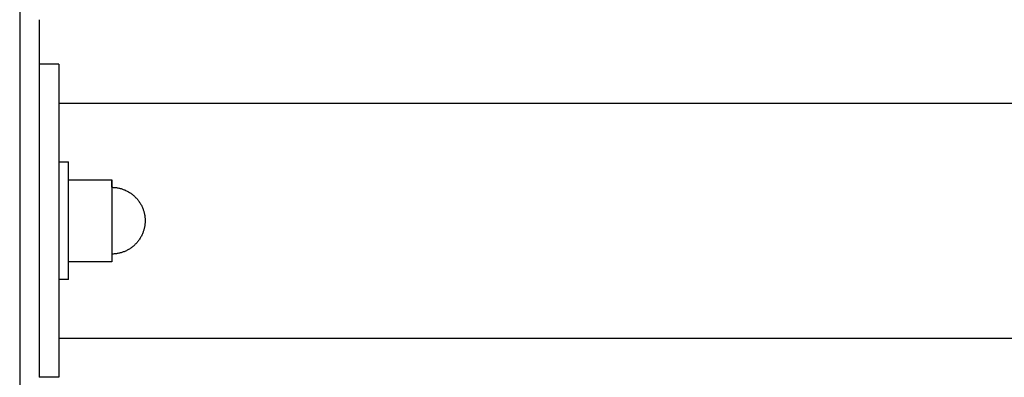
# Model space of a CAD drawing. Units: millimetres. Extents: x -1789 to 1789, y -3550 to 3550.
# Drawn here: x -1780 to -1529, y -40 to 51 of the extents above; entities that cross this region are included whole.
import ezdxf

# ---------------------------------------------------------------- set-up
doc = ezdxf.new("R2010")
doc.units = ezdxf.units.MM
doc.layers.add('ORG1005BY 2D', color=7, linetype='Continuous', true_color=0x000000)

msp = doc.modelspace()

# ---------------------------------------------------------------- linework, layer by layer
at = {"layer": 'ORG1005BY 2D', "color": 18, "lineweight": -3, "true_color": 0x000000}
for points in [[(-1780, 65), (-1780, -65)], [(-1775, 51.33), (-1775, 40)], [(-1775, 40), (-1775, -40)], [(-1770, 40), (-1775, 40)], [(-1770, 40), (-1770, -40)], [(-1770, 30), (1770, 30)], [(-1770, 15), (-1767.5, 15)], [(-1767.5, -15), (-1767.5, -15), (-1767.5, 0), (-1767.5, 15)], [(-1767.5, 10.47), (-1757.91, 10.47)], [(-1757.91, 10.47), (-1756.49, 10.47)], [(-1756.49, 10.47), (-1756.49, 10.47), (-1756.49, -10.47), (-1756.49, -10.47)], [(-1756.49, 8.52), (-1756.49, 10.01), (-1756.49, 10.36), (-1756.49, 10.45), (-1756.49, 10.47), (-1756.49, 10.47), (-1756.49, 10.47), (-1756.49, 10.47), (-1756.49, 10.47), (-1756.49, 10.47)], [(-1756.49, 8.52), (-1756.29, 8.52), (-1756.09, 8.51), (-1755.89, 8.5), (-1755.69, 8.48), (-1755.49, 8.46), (-1755.29, 8.44), (-1755.09, 8.41), (-1754.9, 8.37), (-1754.7, 8.33), (-1754.51, 8.29), (-1754.31, 8.24), (-1754.12, 8.18), (-1753.93, 8.12), (-1753.73, 8.06), (-1753.54, 7.99), (-1753.36, 7.92), (-1753.16, 7.84), (-1752.96, 7.75), (-1752.76, 7.66), (-1752.56, 7.56), (-1752.37, 7.46), (-1752.18, 7.35), (-1752, 7.24), (-1751.82, 7.12), (-1751.64, 7), (-1751.46, 6.87), (-1751.28, 6.74), (-1751.11, 6.61), (-1750.95, 6.47), (-1750.78, 6.33), (-1750.62, 6.18), (-1750.47, 6.03), (-1750.32, 5.87), (-1750.17, 5.71), (-1750.02, 5.55), (-1749.88, 5.38), (-1749.75, 5.21), (-1749.62, 5.03), (-1749.49, 4.86), (-1749.37, 4.68), (-1749.25, 4.5), (-1749.14, 4.31), (-1749.03, 4.12), (-1748.93, 3.93), (-1748.83, 3.73), (-1748.74, 3.54), (-1748.65, 3.34), (-1748.57, 3.14), (-1748.5, 2.96), (-1748.44, 2.79), (-1748.38, 2.61), (-1748.33, 2.44), (-1748.28, 2.26), (-1748.23, 2.08), (-1748.19, 1.9), (-1748.15, 1.72), (-1748.11, 1.54), (-1748.08, 1.36), (-1748.05, 1.17), (-1748.03, 0.99), (-1748.01, 0.81), (-1747.99, 0.62), (-1747.98, 0.44), (-1747.98, 0.25), (-1747.97, 0)], [(-1747.97, 0), (-1747.98, -0.25), (-1747.98, -0.44), (-1747.99, -0.62), (-1748.01, -0.81), (-1748.03, -0.99), (-1748.05, -1.17), (-1748.08, -1.36), (-1748.11, -1.54), (-1748.15, -1.72), (-1748.19, -1.9), (-1748.23, -2.08), (-1748.28, -2.26), (-1748.33, -2.44), (-1748.38, -2.61), (-1748.44, -2.79), (-1748.5, -2.96), (-1748.57, -3.14), (-1748.65, -3.34), (-1748.74, -3.54), (-1748.83, -3.73), (-1748.93, -3.93), (-1749.03, -4.12), (-1749.14, -4.31), (-1749.25, -4.5), (-1749.37, -4.68), (-1749.49, -4.86), (-1749.62, -5.03), (-1749.75, -5.21), (-1749.88, -5.38), (-1750.02, -5.55), (-1750.17, -5.71), (-1750.32, -5.87), (-1750.47, -6.03), (-1750.62, -6.18), (-1750.78, -6.33), (-1750.95, -6.47), (-1751.11, -6.61), (-1751.28, -6.74), (-1751.46, -6.87), (-1751.64, -7), (-1751.82, -7.12), (-1752, -7.24), (-1752.18, -7.35), (-1752.37, -7.46), (-1752.56, -7.56), (-1752.76, -7.66), (-1752.96, -7.75), (-1753.16, -7.84), (-1753.36, -7.92), (-1753.54, -7.99), (-1753.73, -8.06), (-1753.93, -8.12), (-1754.12, -8.18), (-1754.31, -8.24), (-1754.51, -8.29), (-1754.7, -8.33), (-1754.9, -8.37), (-1755.09, -8.41), (-1755.29, -8.44), (-1755.49, -8.46), (-1755.69, -8.48), (-1755.89, -8.5), (-1756.09, -8.51), (-1756.29, -8.52), (-1756.49, -8.52)], [(-1757.91, -10.47), (-1767.5, -10.47)], [(-1756.49, -10.47), (-1757.91, -10.47)], [(-1767.5, -15), (-1770, -15)], [(-1770, -30), (1770, -30)], [(-1770, -40), (-1775, -40)]]:
    msp.add_lwpolyline(points, dxfattribs=at)

doc.saveas('drawing.dxf')
